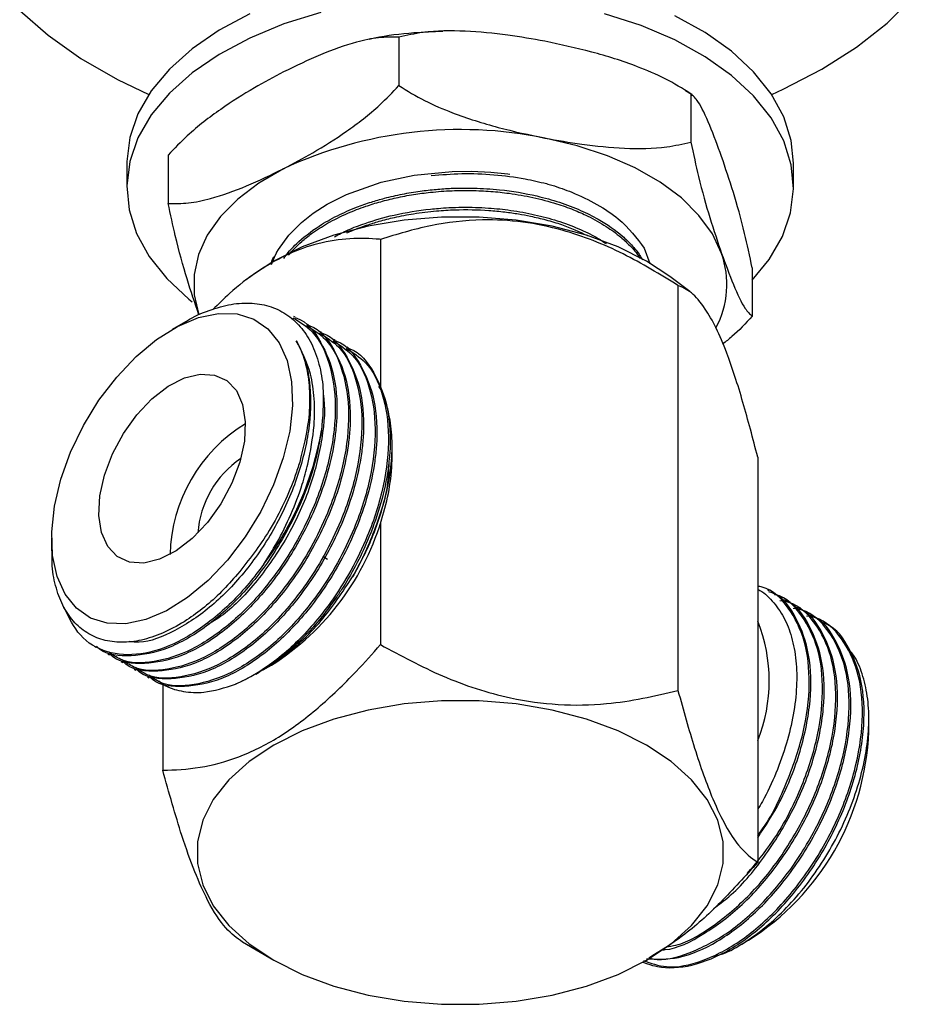
# Model space of a CAD drawing. Units: millimetres. Extents: x 5 to 995, y 5 to 995.
# Drawn here: x 128 to 189, y 69 to 136 of the extents above; entities that cross this region are included whole.
import ezdxf

# ---------------------------------------------------------------- set-up
doc = ezdxf.new("R2010")
doc.units = ezdxf.units.MM

msp = doc.modelspace()

# ---------------------------------------------------------------- linework, layer by layer
at = {"color": 7, "linetype": 'Continuous', "lineweight": 25}
for p, q in [((154.08, 134.43), (154.08, 131.164)), ((173.83, 130.572), (173.425, 130.82)), ((173.789, 130.62), (173.789, 127.354)), ((138.51, 126.482), (138.51, 123.215)), ((135.719, 125.938), (135.719, 124.305)), ((180.719, 124.305), (180.719, 125.938)), ((152.84, 120.789), (152.84, 110.624)), ((170.643, 120.188), (171.022, 119.17)), ((177.928, 118.862), (177.928, 115.596)), ((144.072, 118.278), (143.77, 118.05)), ((173.709, 117.261), (172.366, 118.278)), ((172.916, 117.683), (172.916, 90.329)), ((139.669, 115.226), (138.772, 114.708)), ((147.091, 115.527), (146.979, 115.592)), ((147.989, 115.009), (147.877, 115.074)), ((148.888, 114.491), (148.775, 114.555)), ((149.786, 113.972), (149.673, 114.037)), ((150.684, 113.454), (150.571, 113.519)), ((153.623, 106.135), (153.623, 106.867)), ((178.295, 106.093), (178.295, 78.739)), ((152.84, 101.662), (152.84, 93.435)), ((130.642, 100.624), (130.642, 99.766)), ((149.264, 99.172), (148.951, 99.378)), ((143.196, 98.189), (143.196, 98.189)), ((179.078, 97.062), (178.966, 97.127)), ((149.884, 96.656), (149.884, 96.656)), ((179.976, 96.543), (179.864, 96.608)), ((180.874, 96.025), (180.762, 96.09)), ((181.772, 95.506), (181.66, 95.571)), ((182.67, 94.988), (182.558, 95.053)), ((133.531, 93.334), (133.643, 93.269)), ((134.429, 92.816), (134.541, 92.751)), ((135.327, 92.297), (135.439, 92.233)), ((136.225, 91.779), (136.337, 91.714)), ((144.93, 91.726), (145.493, 92.051)), ((137.123, 91.26), (137.235, 91.196)), ((144.432, 91.439), (144.647, 91.563)), ((138.143, 90.801), (138.143, 84.95)), ((185.796, 87.562), (185.796, 88.439)), ((143.521, 73.361), (145.641, 72.137)), ((177.054, 73.125), (177.666, 73.478)), ((170.55, 71.997), (170.855, 71.878)), ((170.797, 72.137), (170.949, 72.224))]:
    msp.add_line(p, q, dxfattribs=at)
at = {"color": 7, "linetype": 'Continuous', "lineweight": 25, "flags": 128}
for points in [[(182.614, 132.268), (184.957, 133.765), (187.026, 135.392), (188.799, 137.13)], [(128.488, 136.248), (130.411, 134.563), (132.62, 133), (135.091, 131.573), (137.193, 130.561)], [(144.018, 136.013), (141.942, 134.906), (140.124, 133.657), (138.59, 132.287), (137.367, 130.817), (136.472, 129.27), (135.92, 127.67), (135.72, 126.043), (135.719, 125.938)], [(148.804, 136.102), (146.317, 135.328), (144.018, 134.38), (141.942, 133.273), (140.124, 132.024), (138.59, 130.654), (137.367, 129.184), (136.472, 127.637), (135.92, 126.037), (135.72, 124.41), (135.874, 122.781), (136.381, 121.176), (137.233, 119.621), (138.415, 118.14), (138.415, 118.14)], [(177.928, 118.039), (179.071, 119.426), (179.966, 120.973), (180.518, 122.573), (180.718, 124.2), (180.564, 125.829), (180.057, 127.433), (179.205, 128.989), (178.023, 130.47), (176.528, 131.854), (174.745, 133.12), (172.701, 134.246), (170.428, 135.215), (167.963, 136.013)], [(180.719, 125.938), (180.564, 127.462), (180.057, 129.066), (179.205, 130.622), (178.023, 132.103), (176.528, 133.487), (174.745, 134.753), (172.701, 135.879)], [(179.245, 130.561), (180.021, 130.916), (182.614, 132.268)], [(175.859, 119.842), (175.24, 121.153), (174.33, 122.407), (173.144, 123.581), (171.703, 124.656), (170.031, 125.613), (168.157, 126.436), (166.114, 127.111), (163.935, 127.626)], [(146.295, 125.557), (144.637, 124.592), (143.211, 123.51), (142.043, 122.33), (141.151, 121.072), (140.551, 119.758), (140.253, 118.409), (140.263, 117.05), (140.58, 115.703)], [(145.482, 119.095), (145.732, 119.703), (145.809, 119.856), (145.821, 119.877), (145.825, 119.886), (145.826, 119.888), (145.827, 119.888), (145.827, 119.889), (145.827, 119.889), (145.827, 119.889), (145.827, 119.889), (145.827, 119.889), (145.827, 119.889), (145.827, 119.889), (145.827, 119.889), (145.827, 119.89), (145.828, 119.891), (145.841, 119.916), (145.95, 120.109), (146.646, 121.073), (147.5, 121.926), (148.292, 122.546), (149.249, 123.155), (150.539, 123.806), (152.891, 124.64), (155.117, 125.119), (157.674, 125.37), (158.984, 125.385), (160.287, 125.323), (161.44, 125.204), (161.558, 125.186)], [(172.366, 118.278), (170.795, 119.316), (168.877, 120.276), (166.742, 121.068), (164.434, 121.676), (161.999, 122.089), (159.488, 122.297), (156.95, 122.297), (154.439, 122.089), (152.004, 121.676), (149.696, 121.068), (147.561, 120.276), (145.643, 119.316), (144.072, 118.278)], [(138.415, 118.14), (139.91, 116.755), (140.136, 116.576)], [(146.28, 106.04), (145.623, 104.211), (144.758, 102.415), (143.711, 100.707), (142.514, 99.139), (141.203, 97.759), (139.818, 96.609), (138.402, 95.724), (136.997, 95.129), (135.646, 94.845), (134.39, 94.879), (133.268, 95.23), (132.312, 95.887), (131.553, 96.831), (131.013, 98.033), (130.709, 99.457), (130.65, 101.058), (130.838, 102.789), (131.267, 104.597), (131.924, 106.426), (132.79, 108.222), (133.837, 109.93), (135.034, 111.498), (136.344, 112.877), (137.729, 114.028), (139.145, 114.913), (140.55, 115.507), (141.901, 115.792), (143.157, 115.758), (144.28, 115.407), (145.235, 114.75), (145.994, 113.806), (146.534, 112.604), (146.838, 111.18), (146.897, 109.579), (146.709, 107.848), (146.28, 106.04)], [(143.343, 105.758), (142.805, 104.328), (142.064, 102.948), (141.159, 101.687), (140.134, 100.608), (139.041, 99.765), (137.934, 99.201), (136.87, 98.943), (135.901, 99.005), (135.076, 99.384), (134.437, 100.06), (134.015, 101), (133.831, 102.156), (133.896, 103.471), (134.205, 104.879), (134.743, 106.309), (135.483, 107.689), (136.388, 108.95), (137.413, 110.029), (138.506, 110.872), (139.613, 111.436), (140.677, 111.694), (141.646, 111.631), (142.471, 111.253), (143.111, 110.577), (143.533, 109.637), (143.716, 108.48), (143.652, 107.165), (143.343, 105.758)], [(170.795, 86.655), (168.877, 87.614), (166.742, 88.406), (164.434, 89.015), (161.999, 89.427), (159.488, 89.636), (156.95, 89.636), (154.439, 89.427), (152.004, 89.015), (149.696, 88.406), (147.561, 87.614), (145.643, 86.655), (143.982, 85.548), (142.61, 84.315), (141.556, 82.983), (140.841, 81.577), (140.48, 80.128), (140.48, 78.663), (140.841, 77.213), (141.556, 75.807), (142.61, 74.475), (143.982, 73.242), (145.643, 72.135), (147.561, 71.176), (149.696, 70.384), (152.004, 69.776), (154.439, 69.363), (156.95, 69.154), (159.488, 69.154), (161.999, 69.363), (164.434, 69.776), (166.742, 70.384), (168.877, 71.176), (170.795, 72.135), (172.456, 73.242), (173.828, 74.475), (174.882, 75.807), (175.597, 77.213), (175.958, 78.663), (175.958, 80.128), (175.597, 81.577), (174.882, 82.983), (173.828, 84.315), (172.456, 85.548), (170.795, 86.655)]]:
    msp.add_lwpolyline(points, dxfattribs=at)
at = {"color": 7, "linetype": 'Continuous', "lineweight": 25}
for centre, radius, start, end in [((158.259, 99.785), 28.413, 78.47838, 114.90316), ((169.963, 117.764), 6.251, 331.84936, 19.41426), ((149.249, 99.271), 10.618, 121.37186, 178.63352), ((128.16, 111.46), 21.003, 323.14596, 350.1805), ((147.138, 100.49), 6.644, 124.1418, 175.86358), ((139.952, 106.252), 13.671, 342.59532, 359.50991), ((136.067, 106.888), 17.577, 302.42682, 344.40519), ((136.211, 105.599), 16.338, 294.76493, 326.81542), ((168.301, 90.987), 10.773, 338.085, 21.915), ((168.369, 88.233), 17.44, 302.21299, 357.79239)]:
    msp.add_arc(centre, radius, start, end, dxfattribs=at)
for points, knots in [([(154.08, 134.43), (153.628, 134.439), (152.714, 134.456), (150.931, 134.059), (148.782, 133.301), (147.128, 132.495), (146.295, 132.089)], [0, 0, 0, 0, 0.187923, 0.380265, 0.68811, 1, 1, 1, 1]), ([(157.053, 134.828), (156.397, 134.8), (154.844, 134.734), (153.172, 134.533), (152.196, 134.31), (152.074, 134.283)], [0, 0, 0, 0, 0.389886, 0.924123, 1, 1, 1, 1]), ([(163.935, 134.158), (163.103, 134.307), (161.304, 134.627), (158.542, 134.886), (156.04, 134.874), (154.618, 134.552), (154.08, 134.43)], [0, 0, 0, 0, 0.246257, 0.532339, 0.823175, 1, 1, 1, 1]), ([(173.789, 130.62), (173.217, 130.97), (172.059, 131.678), (169.803, 132.627), (167.082, 133.492), (164.988, 133.935), (163.935, 134.158)], [0, 0, 0, 0, 0.187923, 0.380265, 0.68811, 1, 1, 1, 1]), ([(146.295, 132.089), (145.638, 131.741), (144.217, 130.989), (142.035, 129.599), (140.059, 128.095), (138.935, 126.924), (138.51, 126.482)], [0, 0, 0, 0, 0.246257, 0.532339, 0.823175, 1, 1, 1, 1]), ([(146.295, 125.557), (146.952, 125.905), (148.373, 126.657), (150.555, 128.046), (152.532, 129.551), (153.655, 130.721), (154.08, 131.164)], [0, 0, 0, 0, 0.246257, 0.532339, 0.823175, 1, 1, 1, 1]), ([(154.08, 131.164), (154.652, 130.814), (155.81, 130.106), (158.067, 129.157), (160.787, 128.292), (162.881, 127.849), (163.935, 127.626)], [0, 0, 0, 0, 0.187923, 0.380265, 0.68811, 1, 1, 1, 1]), ([(175.859, 126.374), (175.593, 127.097), (175.057, 128.555), (174.349, 130.09), (173.946, 130.472), (173.789, 130.62)], [0, 0, 0, 0, 0.37512, 0.756984, 1, 1, 1, 1]), ([(163.935, 127.626), (164.766, 127.478), (166.565, 127.157), (169.327, 126.898), (171.829, 126.91), (173.251, 127.232), (173.789, 127.354)], [0, 0, 0, 0, 0.246257, 0.532339, 0.823175, 1, 1, 1, 1]), ([(173.789, 127.354), (173.958, 126.557), (174.364, 124.648), (175.071, 122.171), (175.594, 120.624), (175.859, 119.842)], [0, 0, 0, 0, 0.261527, 0.626401, 1, 1, 1, 1]), ([(177.928, 118.862), (177.759, 119.659), (177.354, 121.568), (176.646, 124.045), (176.123, 125.592), (175.859, 126.374)], [0, 0, 0, 0, 0.2615273, 0.6264013, 1, 1, 1, 1]), ([(138.51, 123.215), (138.962, 123.207), (139.877, 123.19), (141.659, 123.587), (143.809, 124.345), (145.463, 125.151), (146.295, 125.557)], [0, 0, 0, 0, 0.187923, 0.380265, 0.68811, 1, 1, 1, 1]), ([(156.268, 125.094), (156.951, 125.151), (158.35, 125.268), (160.489, 125.181), (162.418, 124.941), (163.566, 124.666), (164.046, 124.552)], [0, 0, 0, 0, 0.259711, 0.531926, 0.804141, 1, 1, 1, 1]), ([(164.046, 124.552), (164.164, 124.517), (164.754, 124.344), (165.949, 123.918), (167.485, 123.171), (169.318, 121.959), (170.127, 120.877), (170.643, 120.188)], [0, 0, 0, 0, 0.038628, 0.19341, 0.408351, 0.623293, 1, 1, 1, 1]), ([(146.317, 119.505), (146.364, 119.575), (146.59, 119.915), (147.32, 120.674), (148.465, 121.586), (149.887, 122.39), (151.086, 122.919), (152.167, 123.299), (153.196, 123.598), (154.295, 123.851), (155.461, 124.046), (156.57, 124.172), (157.779, 124.252), (159.219, 124.265), (161.176, 124.14), (163.133, 123.814), (164.942, 123.307), (166.331, 122.775), (167.81, 122.033), (168.953, 121.234), (169.82, 120.384), (170.269, 119.85), (170.463, 119.505), (170.517, 119.409)], [0, 0, 0, 0, 0.0121956, 0.0591414, 0.1406838, 0.1946804, 0.2461994, 0.2829088, 0.3144531, 0.3553876, 0.3953887, 0.430132, 0.4632755, 0.5118786, 0.5681866, 0.6525832, 0.7076528, 0.7632352, 0.8146624, 0.8991239, 0.9380377, 0.982831, 1, 1, 1, 1]), ([(146.633, 119.723), (146.912, 120.039), (147.362, 120.549), (148.277, 121.258), (149.29, 121.913), (150.524, 122.527), (151.745, 123), (152.84, 123.34), (153.921, 123.609), (155.043, 123.822), (156.307, 123.989), (157.613, 124.085), (158.978, 124.101), (160.271, 124.041), (161.663, 123.894), (163.165, 123.63), (164.614, 123.246), (165.839, 122.808), (166.975, 122.306), (168.062, 121.695), (168.992, 121.017), (169.723, 120.321), (170.169, 119.841), (170.338, 119.538), (170.355, 119.507)], [0, 0, 0, 0, 0.05971, 0.096657, 0.149309, 0.208369, 0.256081, 0.293708, 0.330909, 0.372319, 0.410679, 0.459571, 0.503192, 0.546813, 0.589309, 0.645227, 0.704526, 0.749978, 0.790887, 0.849861, 0.904139, 0.94352, 0.994271, 1, 1, 1, 1]), ([(140.58, 115.703), (140.314, 116.489), (139.778, 118.074), (139.07, 120.564), (138.667, 122.473), (138.51, 123.215)], [0, 0, 0, 0, 0.37512, 0.756984, 1, 1, 1, 1]), ([(149.737, 120.97), (150.035, 121.126), (150.677, 121.461), (152.012, 121.965), (153.846, 122.493), (155.55, 122.772), (156.8, 122.89), (157.517, 122.937), (158.648, 122.971), (160.055, 122.93), (161.692, 122.759), (163.251, 122.476), (164.796, 122.06), (166.184, 121.538), (167.294, 121.015), (167.849, 120.646), (168.067, 120.502)], [0, 0, 0, 0, 0.057861, 0.124411, 0.229754, 0.353935, 0.380338, 0.414764, 0.459535, 0.546046, 0.621105, 0.704332, 0.787047, 0.873269, 0.950422, 1, 1, 1, 1]), ([(150.576, 121.22), (150.639, 121.251), (151.048, 121.453), (151.785, 121.71), (152.794, 122.03), (153.849, 122.298), (155.138, 122.546), (156.511, 122.715), (158.215, 122.817), (159.772, 122.787), (161.191, 122.651), (162.124, 122.516), (163.048, 122.344), (164.026, 122.109), (165.364, 121.713), (166.241, 121.307), (166.806, 121.046)], [0, 0, 0, 0, 0.013814, 0.090295, 0.14407, 0.207836, 0.284552, 0.373875, 0.445558, 0.575889, 0.63848, 0.692104, 0.741009, 0.805505, 0.874731, 1, 1, 1, 1]), ([(172.916, 117.683), (171.702, 118.426), (169.237, 119.934), (165.649, 121.353), (162.413, 122.026), (159.393, 122.175), (156.131, 121.793), (153.947, 121.127), (152.84, 120.789)], [0, 0, 0, 0, 0.194379, 0.394925, 0.520269, 0.649698, 0.822283, 1, 1, 1, 1]), ([(152.84, 120.789), (152.745, 120.797), (151.99, 120.865), (150.527, 120.875), (148.477, 120.528), (146.455, 119.767), (144.53, 118.656), (142.87, 117.385), (141.897, 116.426), (141.526, 116.06)], [0, 0, 0, 0, 0.027565, 0.221193, 0.414452, 0.576639, 0.738712, 0.900397, 1, 1, 1, 1]), ([(145.456, 119.095), (145.487, 119.244), (145.526, 119.43), (145.62, 119.607), (145.638, 119.642)], [0, 0, 0, 0, 0.805079, 1, 1, 1, 1]), ([(175.859, 119.842), (176.124, 119.119), (176.66, 117.66), (177.368, 116.126), (177.771, 115.744), (177.928, 115.596)], [0, 0, 0, 0, 0.37512, 0.756984, 1, 1, 1, 1]), ([(178.295, 106.093), (177.97, 107.349), (177.31, 109.899), (176.348, 112.835), (175.481, 114.875), (174.672, 116.3), (173.798, 117.297), (173.213, 117.553), (172.916, 117.683)], [0, 0, 0, 0, 0.194379, 0.394925, 0.520269, 0.649698, 0.822283, 1, 1, 1, 1]), ([(139.673, 115.22), (139.7, 115.238), (140.236, 115.595), (141.292, 116.028), (142.784, 116.457), (144.198, 116.533), (145.487, 116.279), (146.623, 115.704), (147.564, 114.811), (148.292, 113.636), (148.772, 112.202), (149.065, 110.322), (148.934, 108.787), (148.856, 107.878)], [0, 0, 0, 0, 0.004986, 0.099536, 0.19433, 0.289129, 0.384164, 0.479198, 0.574746, 0.670294, 0.765822, 0.86135, 1, 1, 1, 1]), ([(146.92, 115.498), (147.383, 115.217), (148.475, 114.555), (149.48, 112.474), (149.919, 109.618), (149.557, 106.281), (148.571, 103.157), (147.282, 100.489), (146.145, 98.694), (144.664, 96.749), (142.746, 94.767), (140.099, 92.972), (137.539, 92.164), (135.588, 92.152), (134.757, 92.749), (134.499, 92.934)], [0, 0, 0, 0, 0.067263, 0.158348, 0.251134, 0.3439, 0.434994, 0.498247, 0.561567, 0.590975, 0.682039, 0.775194, 0.867329, 0.958895, 1, 1, 1, 1]), ([(147.081, 115.505), (147.115, 115.495), (147.873, 115.266), (148.861, 113.931), (149.837, 111.576), (149.958, 109.181), (149.728, 106.985), (149.325, 105.081), (148.381, 102.361), (146.819, 99.339), (144.565, 96.359), (142.007, 94.029), (139.351, 92.517), (136.876, 92.061), (135.227, 92.196), (134.634, 92.741), (134.573, 92.798)], [0, 0, 0, 0, 0.004376, 0.097083, 0.188228, 0.281451, 0.311467, 0.373445, 0.43529, 0.528488, 0.620531, 0.712205, 0.805471, 0.89674, 0.989259, 1, 1, 1, 1]), ([(147.979, 114.987), (148.013, 114.976), (148.771, 114.748), (149.759, 113.413), (150.735, 111.057), (150.856, 108.663), (150.626, 106.467), (150.223, 104.563), (149.279, 101.842), (147.717, 98.82), (145.463, 95.84), (142.905, 93.51), (140.249, 91.999), (137.774, 91.542), (136.125, 91.678), (135.532, 92.223), (135.471, 92.28)], [0, 0, 0, 0, 0.004376, 0.097083, 0.188228, 0.281451, 0.311467, 0.373445, 0.43529, 0.528488, 0.620531, 0.712205, 0.805471, 0.89674, 0.989259, 1, 1, 1, 1]), ([(177.928, 115.596), (177.479, 115.118), (176.84, 114.437), (176.148, 113.888), (175.943, 113.724)], [0, 0, 0, 0, 0.702635, 1, 1, 1, 1]), ([(147.818, 114.979), (148.282, 114.698), (149.373, 114.037), (150.378, 111.955), (150.817, 109.099), (150.455, 105.762), (149.469, 102.639), (148.18, 99.971), (147.043, 98.176), (145.562, 96.23), (143.644, 94.248), (140.997, 92.454), (138.437, 91.646), (136.486, 91.633), (135.655, 92.231), (135.397, 92.416)], [0, 0, 0, 0, 0.067263, 0.158348, 0.251134, 0.3439, 0.434994, 0.498247, 0.561567, 0.590975, 0.682039, 0.775194, 0.867329, 0.958895, 1, 1, 1, 1]), ([(148.716, 114.461), (149.18, 114.18), (150.271, 113.519), (151.276, 111.437), (151.715, 108.581), (151.353, 105.244), (150.368, 102.121), (149.078, 99.452), (147.941, 97.657), (146.46, 95.712), (144.542, 93.73), (141.895, 91.935), (139.335, 91.128), (137.384, 91.115), (136.553, 91.712), (136.295, 91.897)], [0, 0, 0, 0, 0.067263, 0.158348, 0.251134, 0.3439, 0.434994, 0.498247, 0.561567, 0.590975, 0.682039, 0.775194, 0.867329, 0.958895, 1, 1, 1, 1]), ([(148.877, 114.468), (148.911, 114.458), (149.669, 114.23), (150.657, 112.894), (151.633, 110.539), (151.754, 108.144), (151.524, 105.949), (151.121, 104.044), (150.177, 101.324), (148.615, 98.302), (146.361, 95.322), (143.803, 92.992), (141.147, 91.48), (138.672, 91.024), (137.023, 91.159), (136.43, 91.704), (136.369, 91.761)], [0, 0, 0, 0, 0.004376, 0.097083, 0.188228, 0.281451, 0.311467, 0.373445, 0.43529, 0.528488, 0.620531, 0.712205, 0.805471, 0.89674, 0.989259, 1, 1, 1, 1]), ([(147.158, 113.938), (147.374, 113.495), (147.81, 112.599), (148.176, 110.588), (148.099, 107.915), (147.275, 104.619), (145.809, 101.348), (143.816, 98.379), (141.459, 95.932), (138.98, 94.293), (137.028, 93.515), (136.098, 93.618), (135.874, 93.643)], [0, 0, 0, 0, 0.0728853, 0.1472869, 0.2649519, 0.379986, 0.4970355, 0.6142304, 0.729193, 0.8467966, 0.9631115, 1, 1, 1, 1]), ([(149.614, 113.942), (150.078, 113.662), (151.169, 113), (152.174, 110.919), (152.613, 108.063), (152.251, 104.726), (151.266, 101.602), (149.977, 98.934), (148.839, 97.139), (147.358, 95.193), (145.44, 93.212), (142.793, 91.417), (140.233, 90.609), (138.282, 90.596), (137.451, 91.194), (137.193, 91.379)], [0, 0, 0, 0, 0.0672633, 0.1583477, 0.2511339, 0.3438998, 0.4349943, 0.4982472, 0.5615669, 0.5909748, 0.6820386, 0.7751944, 0.8673294, 0.9588951, 1, 1, 1, 1]), ([(149.775, 113.95), (149.809, 113.939), (150.567, 113.711), (151.555, 112.376), (152.531, 110.02), (152.652, 107.626), (152.422, 105.43), (152.019, 103.526), (151.075, 100.805), (149.513, 97.783), (147.259, 94.804), (144.701, 92.474), (142.045, 90.962), (139.57, 90.505), (137.921, 90.641), (137.329, 91.186), (137.267, 91.243)], [0, 0, 0, 0, 0.004376, 0.097083, 0.188228, 0.281451, 0.311467, 0.373445, 0.43529, 0.528488, 0.620531, 0.712205, 0.805471, 0.89674, 0.989259, 1, 1, 1, 1]), ([(147.938, 105.619), (148.111, 106.503), (148.41, 108.032), (148.397, 110.059), (148.118, 112.098), (147.525, 113.236), (147.158, 113.938)], [0, 0, 0, 0, 0.270777, 0.468116, 0.671302, 1, 1, 1, 1]), ([(147.158, 113.938), (147.222, 113.819), (147.543, 113.22), (147.912, 112.05), (148.088, 110.333), (148.013, 108.292), (147.621, 106.711), (147.385, 105.76)], [0, 0, 0, 0, 0.0606217, 0.3043419, 0.5023112, 0.7002804, 1, 1, 1, 1]), ([(150.512, 113.424), (150.976, 113.143), (152.067, 112.482), (153.072, 110.4), (153.511, 107.544), (153.149, 104.207), (152.164, 101.084), (150.875, 98.415), (149.737, 96.621), (148.256, 94.675), (146.338, 92.696), (144.355, 91.342), (143.268, 90.858), (143.055, 90.763)], [0, 0, 0, 0, 0.084288, 0.198426, 0.314697, 0.430943, 0.545094, 0.624356, 0.703702, 0.740554, 0.854666, 0.9714, 1, 1, 1, 1]), ([(150.673, 113.431), (150.707, 113.421), (151.465, 113.193), (152.453, 111.857), (153.429, 109.502), (153.55, 107.107), (153.32, 104.912), (152.917, 103.007), (151.973, 100.289), (150.872, 98.142), (150.031, 96.876), (149.884, 96.656)], [0, 0, 0, 0, 0.007984, 0.177134, 0.343433, 0.513526, 0.568291, 0.681374, 0.794215, 0.964261, 1, 1, 1, 1]), ([(148.964, 110.385), (148.965, 110.378), (149.136, 109.492), (148.961, 107.367), (148.183, 104.11), (146.705, 100.821), (144.712, 97.887), (142.794, 95.785), (141.593, 95.029), (141.209, 94.787)], [0, 0, 0, 0, 0.001324, 0.186094, 0.366734, 0.550538, 0.73457, 0.915097, 1, 1, 1, 1]), ([(150.95, 98.008), (151.225, 98.501), (152.053, 99.986), (152.9, 102.204), (153.444, 104.496), (153.649, 106.311), (153.614, 108.031), (153.305, 109.537), (152.995, 110.496), (152.737, 110.859), (152.726, 110.873)], [0, 0, 0, 0, 0.108522, 0.3271542, 0.4584598, 0.5935092, 0.72588, 0.8620896, 0.9944614, 1, 1, 1, 1]), ([(148.856, 107.878), (148.718, 107.12), (148.442, 105.605), (147.477, 102.877), (145.923, 99.858), (143.667, 96.877), (141.109, 94.547), (138.452, 93.036), (135.978, 92.579), (134.329, 92.715), (133.736, 93.26), (133.675, 93.316)], [0, 0, 0, 0, 0.090015, 0.179837, 0.315194, 0.448874, 0.582018, 0.717473, 0.850029, 0.9844, 1, 1, 1, 1]), ([(147.385, 105.76), (147.289, 105.454), (146.996, 104.527), (146.339, 102.96), (145.12, 100.636), (143.944, 99.14), (143.196, 98.189)], [0, 0, 0, 0, 0.113809, 0.345522, 0.583956, 1, 1, 1, 1]), ([(153.393, 105.733), (153.392, 105.405), (153.385, 104.099), (152.629, 101.494), (151.646, 99.232), (151.004, 98.102), (150.95, 98.008)], [0, 0, 0, 0, 0.137151, 0.546169, 0.962354, 1, 1, 1, 1]), ([(144.966, 98.862), (145.265, 99.337), (145.941, 100.413), (146.828, 102.233), (147.518, 104.033), (147.818, 105.167), (147.938, 105.619)], [0, 0, 0, 0, 0.225099, 0.510781, 0.804748, 1, 1, 1, 1]), ([(143.196, 98.189), (142.837, 97.787), (141.754, 96.574), (140.077, 95.225), (138.307, 94.242), (136.869, 93.73), (135.503, 93.541), (134.241, 93.665), (133.124, 94.113), (132.178, 94.864), (131.437, 95.905), (130.927, 97.206), (130.663, 98.507), (130.67, 99.422), (130.672, 99.767)], [0, 0, 0, 0, 0.067073, 0.202187, 0.284883, 0.367579, 0.450262, 0.532949, 0.616102, 0.699256, 0.782622, 0.865992, 0.949581, 1, 1, 1, 1]), ([(144.966, 98.862), (144.732, 98.548), (143.773, 97.259), (141.844, 95.286), (139.208, 93.5), (136.618, 92.646), (134.322, 92.805), (132.488, 93.863), (131.81, 95.264), (131.485, 95.935)], [0, 0, 0, 0, 0.051033, 0.209063, 0.370723, 0.530611, 0.689511, 0.851357, 1, 1, 1, 1]), ([(144.918, 91.746), (145.292, 91.967), (146.156, 92.478), (147.48, 93.605), (149.214, 95.373), (150.273, 96.981), (150.95, 98.008)], [0, 0, 0, 0, 0.168477, 0.389044, 0.60961, 1, 1, 1, 1]), ([(178.295, 80.546), (178.331, 80.591), (179.129, 81.602), (180.263, 84.003), (181.476, 87.461), (181.898, 90.826), (181.563, 93.782), (180.435, 95.987), (179.27, 97.205), (178.4, 97.358), (178.295, 97.376)], [0, 0, 0, 0, 0.007637, 0.170464, 0.329848, 0.492785, 0.654572, 0.81452, 0.977833, 1, 1, 1, 1]), ([(178.295, 97.172), (178.301, 97.17), (178.687, 97.006), (179.305, 96.387), (180.09, 95.324), (180.625, 93.953), (180.918, 92.382), (180.957, 90.615), (180.74, 88.733), (180.272, 86.754), (179.556, 84.78), (178.882, 83.27), (178.404, 82.486), (178.295, 82.308)], [0, 0, 0, 0, 0.001422, 0.107117, 0.215878, 0.321575, 0.430308, 0.53655, 0.645855, 0.75239, 0.862007, 0.968801, 1, 1, 1, 1]), ([(149.884, 96.656), (149.561, 96.208), (148.824, 95.185), (147.546, 93.787), (146.108, 92.49), (145.13, 91.872), (144.645, 91.565)], [0, 0, 0, 0, 0.207057, 0.472691, 0.738277, 1, 1, 1, 1]), ([(172.114, 73.039), (172.334, 73.069), (173.376, 73.211), (175.421, 74.444), (177.988, 76.642), (180.284, 79.582), (182.088, 82.929), (183.264, 86.433), (183.696, 89.788), (183.357, 92.743), (182.237, 94.962), (180.98, 96.212), (180.002, 96.366), (179.797, 96.398)], [0, 0, 0, 0, 0.028384, 0.134258, 0.237866, 0.342892, 0.448464, 0.551803, 0.657446, 0.762344, 0.86605, 0.971936, 1, 1, 1, 1]), ([(175.318, 75.627), (175.667, 75.878), (176.88, 76.749), (178.794, 79.056), (180.778, 82.253), (182.173, 85.75), (182.854, 89.181), (182.771, 92.304), (181.877, 94.748), (180.869, 96.174), (180.049, 96.448), (179.946, 96.483)], [0, 0, 0, 0, 0.053208, 0.184757, 0.318745, 0.449946, 0.582723, 0.716386, 0.847151, 0.980765, 1, 1, 1, 1]), ([(177.59, 77.982), (178.181, 78.687), (179.558, 80.331), (181.183, 83.461), (182.368, 86.949), (182.797, 90.305), (182.463, 93.267), (181.328, 95.457), (180.237, 96.655), (179.45, 96.807), (179.424, 96.812)], [0, 0, 0, 0, 0.111341, 0.259622, 0.404767, 0.553148, 0.700482, 0.846142, 0.994866, 1, 1, 1, 1]), ([(178.295, 80.395), (178.821, 81.197), (180.026, 83.036), (181.265, 86.275), (181.959, 89.698), (181.872, 92.823), (180.979, 95.267), (179.971, 96.692), (179.151, 96.967), (179.048, 97.001)], [0, 0, 0, 0, 0.129639, 0.297259, 0.466893, 0.637659, 0.804722, 0.975426, 1, 1, 1, 1]), ([(170.97, 72.286), (171.058, 72.26), (171.833, 72.031), (173.694, 72.539), (176.3, 73.863), (178.891, 76.141), (181.181, 79.059), (182.986, 82.412), (184.162, 85.915), (184.594, 89.269), (184.255, 92.225), (183.135, 94.443), (181.878, 95.694), (180.9, 95.848), (180.695, 95.88)], [0, 0, 0, 0, 0.012221, 0.107784, 0.205006, 0.300147, 0.39659, 0.493535, 0.588429, 0.685439, 0.781765, 0.876996, 0.97423, 1, 1, 1, 1]), ([(171.798, 72.831), (171.885, 72.834), (172.764, 72.855), (174.678, 73.837), (177.281, 75.757), (179.698, 78.51), (181.675, 81.742), (183.071, 85.23), (183.752, 88.663), (183.669, 91.786), (182.775, 94.23), (181.767, 95.655), (180.947, 95.93), (180.844, 95.964)], [0, 0, 0, 0, 0.01202, 0.121027, 0.22884, 0.335987, 0.44512, 0.551982, 0.660129, 0.768997, 0.875505, 0.984333, 1, 1, 1, 1]), ([(170.578, 72.113), (171.079, 71.929), (172.249, 71.5), (174.575, 71.98), (177.203, 73.355), (179.788, 75.619), (182.079, 78.542), (183.884, 81.894), (185.06, 85.396), (185.492, 88.751), (185.153, 91.706), (184.033, 93.925), (182.776, 95.176), (181.798, 95.329), (181.593, 95.361)], [0, 0, 0, 0, 0.067406, 0.15763, 0.249421, 0.339246, 0.430301, 0.52183, 0.611423, 0.703013, 0.793957, 0.883868, 0.97567, 1, 1, 1, 1]), ([(170.787, 72.23), (171.494, 72.2), (172.979, 72.138), (175.563, 73.271), (178.182, 75.252), (180.595, 77.988), (182.573, 81.225), (183.969, 84.711), (184.65, 88.145), (184.567, 91.267), (183.673, 93.712), (182.665, 95.137), (181.845, 95.411), (181.742, 95.446)], [0, 0, 0, 0, 0.0913272, 0.1915842, 0.2907427, 0.3892885, 0.4896611, 0.5879454, 0.6874111, 0.78754, 0.8854983, 0.9855908, 1, 1, 1, 1]), ([(170.855, 71.878), (171.075, 71.814), (171.98, 71.552), (173.843, 71.651), (176.454, 72.737), (179.082, 74.737), (181.492, 77.469), (183.471, 80.706), (184.867, 84.193), (185.548, 87.626), (185.465, 90.749), (184.571, 93.193), (183.563, 94.618), (182.743, 94.893), (182.64, 94.927)], [0, 0, 0, 0, 0.030481, 0.124869, 0.221425, 0.316924, 0.411832, 0.508499, 0.603156, 0.69895, 0.795383, 0.889725, 0.986123, 1, 1, 1, 1]), ([(138.143, 84.95), (138.971, 84.983), (140.617, 85.047), (143.253, 85.764), (145.962, 87.081), (148.65, 89.103), (150.941, 91.294), (152.298, 92.824), (152.84, 93.435)], [0, 0, 0, 0, 0.1785579, 0.3545953, 0.5302416, 0.7062167, 0.8826479, 1, 1, 1, 1]), ([(152.84, 93.435), (154.214, 92.689), (157.011, 91.174), (161.122, 89.827), (164.88, 89.312), (168.74, 89.375), (171.335, 89.968), (172.916, 90.329)], [0, 0, 0, 0, 0.21619, 0.439772, 0.593427, 0.752217, 1, 1, 1, 1]), ([(175.234, 72.381), (175.469, 72.432), (176.168, 72.582), (177.405, 73.307), (178.856, 74.334), (180.263, 75.651), (181.584, 77.174), (182.777, 78.88), (183.815, 80.714), (184.658, 82.627), (185.291, 84.564), (185.685, 86.47), (185.837, 88.296), (185.737, 89.99), (185.375, 91.483), (184.958, 92.503), (184.601, 92.927), (184.521, 93.022)], [0, 0, 0, 0, 0.036445, 0.108411, 0.180378, 0.252333, 0.324291, 0.396656, 0.469021, 0.54157, 0.614123, 0.686866, 0.75961, 0.83275, 0.905891, 0.979021, 1, 1, 1, 1]), ([(137.869, 90.988), (138.029, 90.868), (138.517, 90.503), (139.539, 90.233), (141.086, 90.137), (142.323, 90.53), (143.055, 90.763)], [0, 0, 0, 0, 0.121685, 0.371193, 0.627936, 1, 1, 1, 1]), ([(172.916, 90.329), (173.284, 89.003), (174.034, 86.305), (175.135, 83.221), (176.142, 81.118), (177.177, 79.55), (177.872, 79.046), (178.295, 78.739)], [0, 0, 0, 0, 0.2161902, 0.4397724, 0.5934272, 0.7522172, 1, 1, 1, 1]), ([(143.522, 73.36), (143.154, 73.621), (142.405, 74.152), (141.303, 75.815), (140.296, 78.051), (139.262, 80.94), (138.566, 83.432), (138.143, 84.95)], [0, 0, 0, 0, 0.21619, 0.439772, 0.593427, 0.752217, 1, 1, 1, 1]), ([(178.295, 78.739), (177.467, 77.819), (175.835, 76.009), (173.354, 73.749), (171.706, 72.737), (170.944, 72.269)], [0, 0, 0, 0, 0.357035, 0.702737, 1, 1, 1, 1])]:
    msp.add_open_spline(points, degree=3, knots=knots, dxfattribs=at)

doc.saveas('drawing.dxf')
